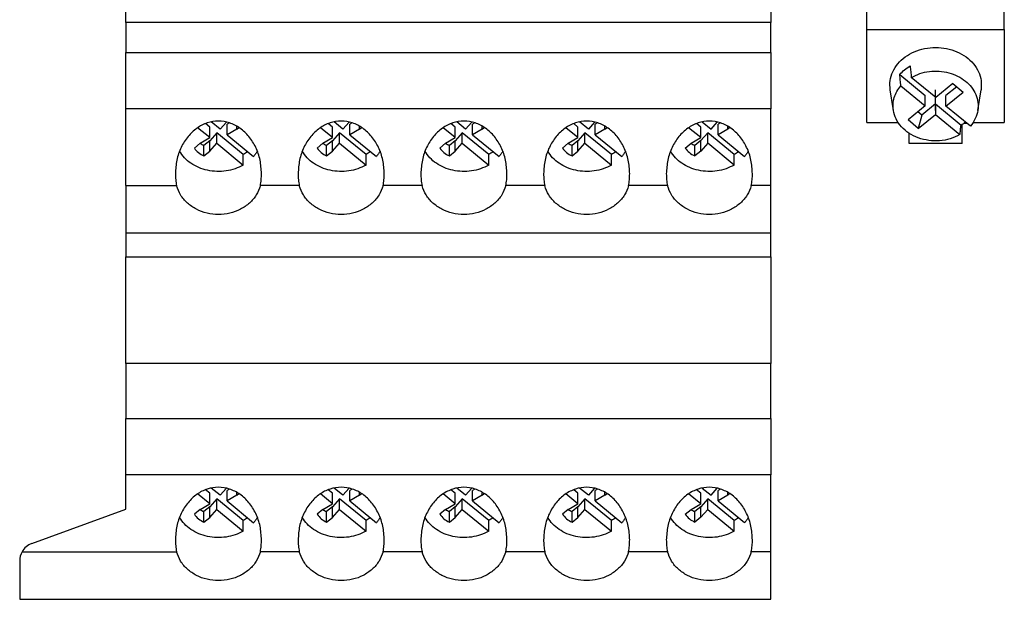
# Model space of a CAD drawing. Units: millimetres. Extents: x -458 to -38, y -314 to -17.
# Drawn here: x -170 to -116, y -138 to -106 of the extents above; entities that cross this region are included whole.
import ezdxf

# ---------------------------------------------------------------- set-up
doc = ezdxf.new("R2010")
doc.units = ezdxf.units.MM
doc.linetypes.add('DOT_CENTER', pattern=[14, 12, -1, 0, -1])
doc.layers.add('1', color=7, linetype='Continuous')

# ---------------------------------------------------------------- blocks, each defined once
blk = doc.blocks.new('HC_B_10_A_UT_PEL_F-select__5', base_point=(-177, -138.075))
at = {"color": 7, "linetype": 'Continuous'}
for p, q in [((-163.75, -106.562), (-163.75, -98.675)), ((-128.55, -98.675), (-128.55, -106.562)), ((-123.3, -106.949), (-123.3, -104.654)), ((-115.8, -106.949), (-115.8, -104.482)), ((-163.75, -106.562), (-163.75, -108.199)), ((-128.55, -106.562), (-163.75, -106.562)), ((-128.55, -108.199), (-128.55, -106.562)), ((-123.3, -112.027), (-123.3, -106.949)), ((-123.3, -106.949), (-115.8, -106.949)), ((-115.8, -106.949), (-115.8, -112.027)), ((-163.75, -111.275), (-163.75, -108.199)), ((-163.75, -108.199), (-128.55, -108.199)), ((-128.55, -108.199), (-128.55, -111.275)), ((-121.508, -109.399), (-120.116, -110.551)), ((-119.547, -110.663), (-120.877, -109.563)), ((-121.446, -110.024), (-120.116, -111.124)), ((-118.606, -109.899), (-119.547, -110.663)), ((-118.393, -110.075), (-118.984, -110.555)), ((-118.606, -109.899), (-118.043, -110.365)), ((-121.857, -111.365), (-122.03, -110.235)), ((-120.116, -111.124), (-120.116, -110.551)), ((-118.984, -111.129), (-118.043, -110.365)), ((-118.984, -111.129), (-118.984, -110.555)), ((-117.243, -111.365), (-117.07, -110.235)), ((-120.116, -111.124), (-121.057, -111.888)), ((-119.553, -111.016), (-120.304, -111.626)), ((-119.553, -111.016), (-118.16, -112.168)), ((-119.553, -111.016), (-119.553, -111.59)), ((-117.654, -112.229), (-118.984, -111.129)), ((-128.55, -111.275), (-163.75, -111.275)), ((-163.75, -115.477), (-163.75, -111.275)), ((-128.55, -115.477), (-128.55, -111.275)), ((-120.304, -111.626), (-120.517, -111.45)), ((-120.494, -112.354), (-119.553, -111.59)), ((-120.304, -111.626), (-120.494, -112.354)), ((-119.553, -111.59), (-118.223, -112.69)), ((-159.173, -112.854), (-159.835, -112.312)), ((-159.173, -112.279), (-159.406, -112.088)), ((-159.173, -112.854), (-159.173, -112.279)), ((-158.607, -112.391), (-159.09, -111.995)), ((-158.266, -112.005), (-158.607, -112.391)), ((-158.099, -112.051), (-158.227, -112.127)), ((-158.227, -112.702), (-158.227, -112.127)), ((-157.7, -112.39), (-157.7, -112.228)), ((-157.7, -112.39), (-157.588, -112.297)), ((-152.473, -112.854), (-153.135, -112.312)), ((-152.473, -112.279), (-152.706, -112.088)), ((-152.473, -112.854), (-152.473, -112.279)), ((-151.907, -112.391), (-152.39, -111.995)), ((-151.566, -112.005), (-151.907, -112.391)), ((-151.399, -112.051), (-151.527, -112.127)), ((-151.527, -112.702), (-151.527, -112.127)), ((-151, -112.39), (-151, -112.228)), ((-151, -112.39), (-150.888, -112.297)), ((-145.773, -112.854), (-146.435, -112.312)), ((-145.773, -112.279), (-146.006, -112.088)), ((-145.773, -112.854), (-145.773, -112.279)), ((-145.207, -112.391), (-145.69, -111.995)), ((-144.866, -112.005), (-145.207, -112.391)), ((-144.699, -112.051), (-144.827, -112.127)), ((-144.827, -112.702), (-144.827, -112.127)), ((-144.3, -112.39), (-144.3, -112.228)), ((-144.3, -112.39), (-144.188, -112.297)), ((-139.073, -112.854), (-139.735, -112.312)), ((-139.073, -112.279), (-139.306, -112.088)), ((-139.073, -112.854), (-139.073, -112.279)), ((-138.507, -112.391), (-138.99, -111.995)), ((-138.166, -112.005), (-138.507, -112.391)), ((-137.999, -112.051), (-138.127, -112.127)), ((-138.127, -112.702), (-138.127, -112.127)), ((-137.6, -112.39), (-137.6, -112.228)), ((-137.6, -112.39), (-137.488, -112.297)), ((-132.373, -112.853), (-133.034, -112.311)), ((-132.373, -112.277), (-132.605, -112.087)), ((-132.373, -112.853), (-132.373, -112.277)), ((-132.289, -111.995), (-131.807, -112.389)), ((-131.807, -112.389), (-131.467, -112.004)), ((-131.301, -112.05), (-131.427, -112.125)), ((-131.427, -112.7), (-131.427, -112.125)), ((-130.9, -112.388), (-130.9, -112.228)), ((-130.789, -112.296), (-130.9, -112.388)), ((-123.3, -112.027), (-121.599, -112.027)), ((-120.494, -112.354), (-121.057, -111.888)), ((-118.1, -113.174), (-118.1, -112.133)), ((-117.829, -112.084), (-118.025, -112.084)), ((-117.943, -112.027), (-117.898, -112.027)), ((-117.501, -112.027), (-115.8, -112.027)), ((-159.7, -113.166), (-159.173, -112.854)), ((-158.793, -112.59), (-159.174, -113.022)), ((-158.793, -113.166), (-158.793, -112.59)), ((-157.345, -113.776), (-158.793, -112.59)), ((-157.7, -112.39), (-158.227, -112.702)), ((-158.227, -112.702), (-156.78, -113.888)), ((-153, -113.166), (-152.473, -112.854)), ((-152.093, -112.59), (-152.474, -113.022)), ((-152.093, -113.166), (-152.093, -112.59)), ((-150.645, -113.776), (-152.093, -112.59)), ((-151, -112.39), (-151.527, -112.702)), ((-151.527, -112.702), (-150.08, -113.888)), ((-146.3, -113.166), (-145.773, -112.854)), ((-145.393, -112.59), (-145.774, -113.022)), ((-145.393, -113.166), (-145.393, -112.59)), ((-143.945, -113.776), (-145.393, -112.59)), ((-144.3, -112.39), (-144.827, -112.702)), ((-144.827, -112.702), (-143.38, -113.888)), ((-139.6, -113.166), (-139.073, -112.854)), ((-138.693, -112.59), (-139.074, -113.022)), ((-138.693, -113.166), (-138.693, -112.59)), ((-137.245, -113.776), (-138.693, -112.59)), ((-137.6, -112.39), (-138.127, -112.702)), ((-138.127, -112.702), (-136.68, -113.888)), ((-132.9, -113.165), (-132.373, -112.853)), ((-131.993, -112.588), (-132.374, -113.02)), ((-130.544, -113.775), (-131.993, -112.588)), ((-131.993, -113.164), (-131.993, -112.588)), ((-130.9, -112.388), (-131.427, -112.7)), ((-131.427, -112.7), (-129.979, -113.887)), ((-121, -113.174), (-121, -112.615)), ((-159.7, -113.166), (-160.015, -113.429)), ((-159.174, -113.022), (-159.495, -113.28)), ((-159.495, -113.856), (-159.495, -113.28)), ((-159.174, -113.597), (-159.174, -113.022)), ((-159.174, -113.597), (-158.793, -113.166)), ((-158.793, -113.166), (-157.345, -114.351)), ((-153, -113.166), (-153.315, -113.429)), ((-152.474, -113.022), (-152.795, -113.28)), ((-152.795, -113.856), (-152.795, -113.28)), ((-152.474, -113.597), (-152.474, -113.022)), ((-152.474, -113.597), (-152.093, -113.166)), ((-152.093, -113.166), (-150.645, -114.351)), ((-146.3, -113.166), (-146.615, -113.429)), ((-145.774, -113.022), (-146.095, -113.28)), ((-146.095, -113.856), (-146.095, -113.28)), ((-145.774, -113.597), (-145.774, -113.022)), ((-145.774, -113.597), (-145.393, -113.166)), ((-145.393, -113.166), (-143.945, -114.351)), ((-139.6, -113.166), (-139.915, -113.429)), ((-139.074, -113.022), (-139.395, -113.28)), ((-139.395, -113.856), (-139.395, -113.28)), ((-139.074, -113.597), (-139.074, -113.022)), ((-139.074, -113.597), (-138.693, -113.166)), ((-138.693, -113.166), (-137.245, -114.351)), ((-133.215, -113.428), (-132.9, -113.165)), ((-132.374, -113.02), (-132.695, -113.278)), ((-132.695, -113.854), (-132.695, -113.278)), ((-132.374, -113.596), (-132.374, -113.02)), ((-131.993, -113.164), (-132.374, -113.596)), ((-130.544, -114.351), (-131.993, -113.164)), ((-118.1, -113.174), (-121, -113.174)), ((-159.495, -113.856), (-159.174, -113.597)), ((-157.345, -114.351), (-157.345, -113.776)), ((-152.795, -113.856), (-152.474, -113.597)), ((-150.645, -114.351), (-150.645, -113.776)), ((-146.095, -113.856), (-145.774, -113.597)), ((-143.945, -114.351), (-143.945, -113.776)), ((-139.395, -113.856), (-139.074, -113.597)), ((-137.245, -114.351), (-137.245, -113.776)), ((-132.374, -113.596), (-132.695, -113.854)), ((-130.544, -114.351), (-130.544, -113.775)), ((-163.75, -115.477), (-163.75, -118.075)), ((-163.75, -115.477), (-160.988, -115.477)), ((-154.288, -115.477), (-156.412, -115.477)), ((-147.588, -115.477), (-149.712, -115.477)), ((-140.888, -115.477), (-143.012, -115.477)), ((-134.188, -115.477), (-136.312, -115.477)), ((-128.55, -115.477), (-129.612, -115.477)), ((-128.55, -118.075), (-128.55, -115.477)), ((-163.75, -118.075), (-163.75, -119.375)), ((-128.55, -118.075), (-163.75, -118.075)), ((-128.55, -119.375), (-128.55, -118.075)), ((-163.75, -125.195), (-163.75, -119.375)), ((-163.75, -119.375), (-128.55, -119.375)), ((-128.55, -119.375), (-128.55, -125.195)), ((-163.75, -125.195), (-163.75, -128.199)), ((-128.55, -125.195), (-163.75, -125.195)), ((-128.55, -128.199), (-128.55, -125.195)), ((-163.75, -131.275), (-163.75, -128.199)), ((-163.75, -128.199), (-128.55, -128.199)), ((-128.55, -128.199), (-128.55, -131.275)), ((-163.75, -133.155), (-163.75, -131.275)), ((-128.55, -131.275), (-163.75, -131.275)), ((-128.55, -135.477), (-128.55, -131.275)), ((-159.173, -132.279), (-159.406, -132.088)), ((-158.607, -132.391), (-159.09, -131.995)), ((-158.266, -132.005), (-158.607, -132.391)), ((-158.099, -132.051), (-158.227, -132.127)), ((-158.227, -132.702), (-158.227, -132.127)), ((-152.473, -132.279), (-152.706, -132.088)), ((-151.907, -132.391), (-152.39, -131.995)), ((-151.566, -132.005), (-151.907, -132.391)), ((-151.399, -132.051), (-151.527, -132.127)), ((-151.527, -132.702), (-151.527, -132.127)), ((-145.773, -132.279), (-146.006, -132.088)), ((-145.207, -132.391), (-145.69, -131.995)), ((-144.866, -132.005), (-145.207, -132.391)), ((-144.699, -132.051), (-144.827, -132.127)), ((-144.827, -132.702), (-144.827, -132.127)), ((-139.073, -132.279), (-139.306, -132.088)), ((-138.507, -132.391), (-138.99, -131.995)), ((-138.166, -132.005), (-138.507, -132.391)), ((-137.999, -132.051), (-138.127, -132.127)), ((-138.127, -132.702), (-138.127, -132.127)), ((-132.373, -132.277), (-132.605, -132.087)), ((-132.289, -131.995), (-131.807, -132.389)), ((-131.807, -132.389), (-131.467, -132.004)), ((-131.301, -132.05), (-131.427, -132.125)), ((-131.427, -132.7), (-131.427, -132.125)), ((-159.173, -132.854), (-159.835, -132.312)), ((-158.793, -132.59), (-159.174, -133.022)), ((-159.173, -132.854), (-159.173, -132.279)), ((-158.793, -133.166), (-158.793, -132.59)), ((-157.345, -133.776), (-158.793, -132.59)), ((-157.7, -132.39), (-158.227, -132.702)), ((-158.227, -132.702), (-156.78, -133.888)), ((-157.7, -132.39), (-157.7, -132.228)), ((-157.7, -132.39), (-157.588, -132.297)), ((-152.473, -132.854), (-153.135, -132.312)), ((-152.093, -132.59), (-152.474, -133.022)), ((-152.473, -132.854), (-152.473, -132.279)), ((-150.645, -133.776), (-152.093, -132.59)), ((-152.093, -133.166), (-152.093, -132.59)), ((-151, -132.39), (-151.527, -132.702)), ((-151.527, -132.702), (-150.08, -133.888)), ((-151, -132.39), (-151, -132.228)), ((-151, -132.39), (-150.888, -132.297)), ((-145.773, -132.854), (-146.435, -132.312)), ((-145.393, -132.59), (-145.774, -133.022)), ((-145.773, -132.854), (-145.773, -132.279)), ((-143.945, -133.776), (-145.393, -132.59)), ((-145.393, -133.166), (-145.393, -132.59)), ((-144.3, -132.39), (-144.827, -132.702)), ((-144.827, -132.702), (-143.38, -133.888)), ((-144.3, -132.39), (-144.3, -132.228)), ((-144.3, -132.39), (-144.188, -132.297)), ((-139.073, -132.854), (-139.735, -132.312)), ((-138.693, -132.59), (-139.074, -133.022)), ((-139.073, -132.854), (-139.073, -132.279)), ((-137.245, -133.776), (-138.693, -132.59)), ((-138.693, -133.166), (-138.693, -132.59)), ((-137.6, -132.39), (-138.127, -132.702)), ((-138.127, -132.702), (-136.68, -133.888)), ((-137.6, -132.39), (-137.6, -132.228)), ((-137.6, -132.39), (-137.488, -132.297)), ((-132.373, -132.853), (-133.034, -132.311)), ((-131.993, -132.588), (-132.374, -133.02)), ((-132.373, -132.853), (-132.373, -132.277)), ((-130.544, -133.775), (-131.993, -132.588)), ((-131.993, -133.164), (-131.993, -132.588)), ((-130.9, -132.388), (-131.427, -132.7)), ((-131.427, -132.7), (-129.979, -133.887)), ((-130.9, -132.388), (-130.9, -132.228)), ((-130.789, -132.296), (-130.9, -132.388)), ((-168.892, -135.027), (-163.75, -133.155)), ((-159.7, -133.166), (-160.015, -133.429)), ((-159.7, -133.166), (-159.173, -132.854)), ((-159.174, -133.022), (-159.495, -133.28)), ((-159.495, -133.856), (-159.495, -133.28)), ((-159.174, -133.597), (-159.174, -133.022)), ((-159.174, -133.597), (-158.793, -133.166)), ((-158.793, -133.166), (-157.345, -134.351)), ((-153, -133.166), (-153.315, -133.429)), ((-153, -133.166), (-152.473, -132.854)), ((-152.474, -133.022), (-152.795, -133.28)), ((-152.795, -133.856), (-152.795, -133.28)), ((-152.474, -133.597), (-152.474, -133.022)), ((-152.474, -133.597), (-152.093, -133.166)), ((-152.093, -133.166), (-150.645, -134.351)), ((-146.3, -133.166), (-146.615, -133.429)), ((-146.3, -133.166), (-145.773, -132.854)), ((-145.774, -133.022), (-146.095, -133.28)), ((-146.095, -133.856), (-146.095, -133.28)), ((-145.774, -133.597), (-145.774, -133.022)), ((-145.774, -133.597), (-145.393, -133.166)), ((-145.393, -133.166), (-143.945, -134.351)), ((-139.6, -133.166), (-139.915, -133.429)), ((-139.6, -133.166), (-139.073, -132.854)), ((-139.074, -133.022), (-139.395, -133.28)), ((-139.395, -133.856), (-139.395, -133.28)), ((-139.074, -133.597), (-139.074, -133.022)), ((-139.074, -133.597), (-138.693, -133.166)), ((-138.693, -133.166), (-137.245, -134.351)), ((-133.215, -133.428), (-132.9, -133.165)), ((-132.9, -133.165), (-132.373, -132.853)), ((-132.374, -133.02), (-132.695, -133.278)), ((-132.695, -133.854), (-132.695, -133.278)), ((-132.374, -133.596), (-132.374, -133.02)), ((-131.993, -133.164), (-132.374, -133.596)), ((-131.993, -133.164), (-130.544, -134.351)), ((-159.495, -133.856), (-159.174, -133.597)), ((-157.345, -134.351), (-157.345, -133.776)), ((-152.795, -133.856), (-152.474, -133.597)), ((-150.645, -134.351), (-150.645, -133.776)), ((-146.095, -133.856), (-145.774, -133.597)), ((-143.945, -134.351), (-143.945, -133.776)), ((-139.395, -133.856), (-139.074, -133.597)), ((-137.245, -134.351), (-137.245, -133.776)), ((-132.374, -133.596), (-132.695, -133.854)), ((-130.544, -134.351), (-130.544, -133.775)), ((-169.55, -135.966), (-169.55, -138.075)), ((-169.422, -135.477), (-160.988, -135.477)), ((-154.288, -135.477), (-156.412, -135.477)), ((-147.588, -135.477), (-149.712, -135.477)), ((-140.888, -135.477), (-143.012, -135.477)), ((-134.188, -135.477), (-136.312, -135.477)), ((-128.55, -135.477), (-129.612, -135.477)), ((-128.55, -138.075), (-128.55, -135.477)), ((-169.55, -138.075), (-128.55, -138.075))]:
    blk.add_line(p, q, dxfattribs=at)
for start, end in [(110, 150.7015), (150.7015, 180)]:
    blk.add_arc((-168.55, -135.966), 1, start, end, dxfattribs=at)
for points, knots in [([(-122.03, -110.235), (-122.042, -110.07), (-122.064, -109.736), (-121.908, -109.243), (-121.624, -108.799), (-121.217, -108.427), (-120.716, -108.146), (-120.15, -107.971), (-119.55, -107.912), (-118.95, -107.971), (-118.384, -108.146), (-117.883, -108.427), (-117.476, -108.799), (-117.192, -109.243), (-117.036, -109.736), (-117.058, -110.07), (-117.07, -110.235)], [0, 0, 0, 0, 0.494982, 0.99667, 1.516926, 2.062419, 2.633546, 3.22511, 3.827915, 4.430721, 5.022285, 5.593412, 6.138905, 6.659161, 7.160849, 7.655831, 7.655831, 7.655831, 7.655831]), ([(-121.508, -109.399), (-121.424, -109.312), (-121.254, -109.135), (-121.046, -109.004), (-120.94, -108.938)], [0, 0, 0, 0, 0.3612104, 0.7343872, 0.7343872, 0.7343872, 0.7343872]), ([(-120.94, -108.938), (-120.935, -108.99), (-120.924, -109.094), (-120.909, -109.251), (-120.893, -109.407), (-120.883, -109.511), (-120.877, -109.563)], [0, 0, 0, 0, 0.1576774, 0.3141692, 0.4721567, 0.6283527, 0.6283527, 0.6283527, 0.6283527]), ([(-121.446, -110.024), (-121.451, -109.972), (-121.461, -109.868), (-121.477, -109.712), (-121.493, -109.555), (-121.503, -109.451), (-121.508, -109.399)], [0, 0, 0, 0, 0.1562838, 0.3141835, 0.4706073, 0.6283527, 0.6283527, 0.6283527, 0.6283527]), ([(-120.877, -109.563), (-120.723, -109.487), (-120.41, -109.334), (-119.89, -109.227), (-119.356, -109.212), (-118.832, -109.298), (-118.344, -109.479), (-117.918, -109.746), (-117.576, -110.088), (-117.339, -110.487), (-117.212, -110.923), (-117.233, -111.218), (-117.243, -111.365)], [0, 0, 0, 0, 0.514406, 1.042903, 1.577246, 2.108242, 2.627237, 3.127585, 3.606017, 4.063704, 4.506579, 4.94437, 4.94437, 4.94437, 4.94437]), ([(-121.857, -111.365), (-121.867, -111.247), (-121.888, -111.011), (-121.815, -110.657), (-121.674, -110.318), (-121.523, -110.123), (-121.446, -110.024)], [0, 0, 0, 0, 0.353182, 0.708283, 1.070813, 1.444985, 1.444985, 1.444985, 1.444985]), ([(-118.223, -112.69), (-118.396, -112.774), (-118.747, -112.943), (-119.332, -113.042), (-119.926, -113.028), (-120.497, -112.889), (-121.009, -112.637), (-121.426, -112.284), (-121.734, -111.855), (-121.817, -111.526), (-121.857, -111.365)], [0, 0, 0, 0, 0.573871, 1.164144, 1.759097, 2.346071, 2.914014, 3.455954, 3.971118, 4.466031, 4.466031, 4.466031, 4.466031]), ([(-117.243, -111.365), (-117.28, -111.52), (-117.355, -111.838), (-117.553, -112.097), (-117.654, -112.229)], [0, 0, 0, 0, 0.4742953, 0.9668399, 0.9668399, 0.9668399, 0.9668399]), ([(-156.35, -114.824), (-156.365, -114.575), (-156.396, -114.081), (-156.637, -113.387), (-157.008, -112.786), (-157.498, -112.32), (-158.075, -112.024), (-158.7, -111.922), (-159.325, -112.024), (-159.902, -112.32), (-160.392, -112.786), (-160.763, -113.387), (-161.004, -114.081), (-161.035, -114.575), (-161.05, -114.824)], [0, 0, 0, 0, 0.74681, 1.477459, 2.179234, 2.846115, 3.481231, 4.09726, 4.71329, 5.348406, 6.015287, 6.717062, 7.447711, 8.194521, 8.194521, 8.194521, 8.194521]), ([(-149.65, -114.824), (-149.665, -114.575), (-149.696, -114.081), (-149.937, -113.387), (-150.308, -112.786), (-150.798, -112.32), (-151.375, -112.024), (-152, -111.922), (-152.625, -112.024), (-153.202, -112.32), (-153.692, -112.786), (-154.063, -113.387), (-154.304, -114.081), (-154.335, -114.575), (-154.35, -114.824)], [0, 0, 0, 0, 0.74681, 1.477459, 2.179234, 2.846115, 3.481231, 4.09726, 4.71329, 5.348406, 6.015287, 6.717062, 7.447711, 8.194521, 8.194521, 8.194521, 8.194521]), ([(-142.95, -114.824), (-142.965, -114.575), (-142.996, -114.081), (-143.237, -113.387), (-143.608, -112.786), (-144.098, -112.32), (-144.675, -112.024), (-145.3, -111.922), (-145.925, -112.024), (-146.502, -112.32), (-146.992, -112.786), (-147.363, -113.387), (-147.604, -114.081), (-147.635, -114.575), (-147.65, -114.824)], [0, 0, 0, 0, 0.74681, 1.477459, 2.179234, 2.846115, 3.481231, 4.09726, 4.71329, 5.348406, 6.015287, 6.717062, 7.447711, 8.194521, 8.194521, 8.194521, 8.194521]), ([(-136.25, -114.824), (-136.265, -114.575), (-136.296, -114.081), (-136.537, -113.387), (-136.908, -112.786), (-137.398, -112.32), (-137.975, -112.024), (-138.6, -111.922), (-139.225, -112.024), (-139.802, -112.32), (-140.292, -112.786), (-140.663, -113.387), (-140.904, -114.081), (-140.935, -114.575), (-140.95, -114.824)], [0, 0, 0, 0, 0.74681, 1.477459, 2.179234, 2.846115, 3.481231, 4.09726, 4.71329, 5.348406, 6.015287, 6.717062, 7.447711, 8.194521, 8.194521, 8.194521, 8.194521]), ([(-129.55, -114.824), (-129.565, -114.575), (-129.596, -114.081), (-129.837, -113.387), (-130.208, -112.786), (-130.698, -112.32), (-131.275, -112.024), (-131.9, -111.922), (-132.525, -112.024), (-133.102, -112.32), (-133.592, -112.786), (-133.963, -113.387), (-134.204, -114.081), (-134.235, -114.575), (-134.25, -114.824)], [0, 0, 0, 0, 0.74681, 1.477459, 2.179234, 2.846115, 3.481231, 4.09726, 4.71329, 5.348406, 6.015287, 6.717062, 7.447711, 8.194521, 8.194521, 8.194521, 8.194521]), ([(-118.223, -112.69), (-118.217, -112.647), (-118.207, -112.56), (-118.191, -112.43), (-118.176, -112.299), (-118.165, -112.212), (-118.16, -112.168)], [0, 0, 0, 0, 0.1306403, 0.2628116, 0.3936725, 0.5256362, 0.5256362, 0.5256362, 0.5256362]), ([(-117.92, -112.01), (-117.958, -112.038), (-118.036, -112.094), (-118.119, -112.144), (-118.16, -112.168)], [0, 0, 0, 0, 0.1433289, 0.2883622, 0.2883622, 0.2883622, 0.2883622]), ([(-159.702, -113.168), (-159.669, -113.189), (-159.602, -113.231), (-159.531, -113.264), (-159.495, -113.28)], [0, 0, 0, 0, 0.1167827, 0.2355394, 0.2355394, 0.2355394, 0.2355394]), ([(-153.002, -113.168), (-152.969, -113.189), (-152.902, -113.231), (-152.831, -113.264), (-152.795, -113.28)], [0, 0, 0, 0, 0.1167827, 0.2355394, 0.2355394, 0.2355394, 0.2355394]), ([(-146.302, -113.168), (-146.269, -113.189), (-146.202, -113.231), (-146.131, -113.264), (-146.095, -113.28)], [0, 0, 0, 0, 0.1167827, 0.2355394, 0.2355394, 0.2355394, 0.2355394]), ([(-139.602, -113.168), (-139.569, -113.189), (-139.502, -113.231), (-139.431, -113.264), (-139.395, -113.28)], [0, 0, 0, 0, 0.1167827, 0.2355394, 0.2355394, 0.2355394, 0.2355394]), ([(-132.902, -113.166), (-132.869, -113.187), (-132.802, -113.229), (-132.731, -113.262), (-132.695, -113.278)], [0, 0, 0, 0, 0.1167827, 0.2355394, 0.2355394, 0.2355394, 0.2355394]), ([(-157.345, -114.351), (-157.492, -114.425), (-157.79, -114.574), (-158.284, -114.687), (-158.793, -114.717), (-159.299, -114.655), (-159.778, -114.506), (-160.205, -114.275), (-160.57, -113.976), (-160.742, -113.723), (-160.825, -113.6)], [0, 0, 0, 0, 0.491251, 0.995811, 1.506768, 2.016277, 2.516701, 3.001749, 3.467554, 3.9136, 3.9136, 3.9136, 3.9136]), ([(-160.015, -113.429), (-159.946, -113.517), (-159.805, -113.698), (-159.6, -113.802), (-159.495, -113.856)], [0, 0, 0, 0, 0.330037, 0.6798268, 0.6798268, 0.6798268, 0.6798268]), ([(-157.108, -113.619), (-157.146, -113.647), (-157.223, -113.703), (-157.304, -113.751), (-157.345, -113.776)], [0, 0, 0, 0, 0.1414938, 0.2846952, 0.2846952, 0.2846952, 0.2846952]), ([(-156.575, -113.6), (-156.605, -113.65), (-156.667, -113.751), (-156.742, -113.842), (-156.78, -113.888)], [0, 0, 0, 0, 0.1755434, 0.3539941, 0.3539941, 0.3539941, 0.3539941]), ([(-150.645, -114.351), (-150.792, -114.425), (-151.09, -114.574), (-151.584, -114.687), (-152.093, -114.717), (-152.599, -114.655), (-153.078, -114.506), (-153.505, -114.275), (-153.87, -113.976), (-154.042, -113.723), (-154.125, -113.6)], [0, 0, 0, 0, 0.491251, 0.995811, 1.506768, 2.016277, 2.516701, 3.001749, 3.467554, 3.9136, 3.9136, 3.9136, 3.9136]), ([(-153.315, -113.429), (-153.246, -113.517), (-153.105, -113.698), (-152.9, -113.802), (-152.795, -113.856)], [0, 0, 0, 0, 0.330037, 0.6798268, 0.6798268, 0.6798268, 0.6798268]), ([(-150.408, -113.619), (-150.446, -113.647), (-150.523, -113.703), (-150.604, -113.751), (-150.645, -113.776)], [0, 0, 0, 0, 0.1414938, 0.2846952, 0.2846952, 0.2846952, 0.2846952]), ([(-149.875, -113.6), (-149.905, -113.65), (-149.967, -113.751), (-150.042, -113.842), (-150.08, -113.888)], [0, 0, 0, 0, 0.1755434, 0.3539941, 0.3539941, 0.3539941, 0.3539941]), ([(-143.945, -114.351), (-144.092, -114.425), (-144.39, -114.574), (-144.884, -114.687), (-145.393, -114.717), (-145.899, -114.655), (-146.378, -114.506), (-146.805, -114.275), (-147.17, -113.976), (-147.342, -113.723), (-147.425, -113.6)], [0, 0, 0, 0, 0.491251, 0.995811, 1.506768, 2.016277, 2.516701, 3.001749, 3.467554, 3.9136, 3.9136, 3.9136, 3.9136]), ([(-146.615, -113.429), (-146.546, -113.517), (-146.405, -113.698), (-146.2, -113.802), (-146.095, -113.856)], [0, 0, 0, 0, 0.330037, 0.6798268, 0.6798268, 0.6798268, 0.6798268]), ([(-143.708, -113.619), (-143.746, -113.647), (-143.823, -113.703), (-143.904, -113.751), (-143.945, -113.776)], [0, 0, 0, 0, 0.1414938, 0.2846952, 0.2846952, 0.2846952, 0.2846952]), ([(-143.175, -113.6), (-143.205, -113.65), (-143.267, -113.751), (-143.342, -113.842), (-143.38, -113.888)], [0, 0, 0, 0, 0.1755434, 0.3539942, 0.3539942, 0.3539942, 0.3539942]), ([(-137.245, -114.351), (-137.392, -114.425), (-137.69, -114.574), (-138.184, -114.687), (-138.693, -114.717), (-139.199, -114.655), (-139.678, -114.506), (-140.105, -114.275), (-140.47, -113.976), (-140.642, -113.723), (-140.725, -113.6)], [0, 0, 0, 0, 0.491251, 0.995811, 1.506768, 2.016277, 2.516701, 3.001749, 3.467554, 3.9136, 3.9136, 3.9136, 3.9136]), ([(-139.915, -113.429), (-139.846, -113.517), (-139.705, -113.698), (-139.5, -113.802), (-139.395, -113.856)], [0, 0, 0, 0, 0.330037, 0.6798268, 0.6798268, 0.6798268, 0.6798268]), ([(-137.008, -113.619), (-137.046, -113.647), (-137.123, -113.703), (-137.204, -113.751), (-137.245, -113.776)], [0, 0, 0, 0, 0.1414938, 0.2846952, 0.2846952, 0.2846952, 0.2846952]), ([(-136.475, -113.6), (-136.505, -113.65), (-136.567, -113.751), (-136.642, -113.842), (-136.68, -113.888)], [0, 0, 0, 0, 0.1755434, 0.3539941, 0.3539941, 0.3539941, 0.3539941]), ([(-130.544, -114.351), (-130.691, -114.424), (-130.989, -114.574), (-131.483, -114.687), (-131.992, -114.717), (-132.498, -114.655), (-132.978, -114.506), (-133.405, -114.275), (-133.77, -113.976), (-133.942, -113.724), (-134.025, -113.6)], [0, 0, 0, 0, 0.491391, 0.996118, 1.507262, 2.016973, 2.517605, 3.002853, 3.468846, 3.915065, 3.915065, 3.915065, 3.915065]), ([(-133.215, -113.428), (-133.146, -113.515), (-133.005, -113.696), (-132.8, -113.8), (-132.695, -113.854)], [0, 0, 0, 0, 0.330037, 0.6798268, 0.6798268, 0.6798268, 0.6798268]), ([(-130.307, -113.618), (-130.345, -113.646), (-130.422, -113.702), (-130.503, -113.751), (-130.544, -113.775)], [0, 0, 0, 0, 0.1414663, 0.2846406, 0.2846406, 0.2846406, 0.2846406]), ([(-129.775, -113.6), (-129.805, -113.65), (-129.866, -113.75), (-129.941, -113.841), (-129.979, -113.887)], [0, 0, 0, 0, 0.1748667, 0.3526178, 0.3526178, 0.3526178, 0.3526178]), ([(-161.05, -114.824), (-161.047, -114.934), (-161.042, -115.153), (-161.006, -115.369), (-160.988, -115.477)], [0, 0, 0, 0, 0.3289417, 0.6564685, 0.6564685, 0.6564685, 0.6564685]), ([(-156.412, -115.477), (-156.394, -115.369), (-156.358, -115.153), (-156.353, -114.934), (-156.35, -114.824)], [0, 0, 0, 0, 0.3275268, 0.6564685, 0.6564685, 0.6564685, 0.6564685]), ([(-154.35, -114.824), (-154.347, -114.934), (-154.342, -115.153), (-154.306, -115.369), (-154.288, -115.477)], [0, 0, 0, 0, 0.3289417, 0.6564685, 0.6564685, 0.6564685, 0.6564685]), ([(-149.712, -115.477), (-149.694, -115.369), (-149.658, -115.153), (-149.653, -114.934), (-149.65, -114.824)], [0, 0, 0, 0, 0.3275268, 0.6564685, 0.6564685, 0.6564685, 0.6564685]), ([(-147.65, -114.824), (-147.647, -114.934), (-147.642, -115.153), (-147.606, -115.369), (-147.588, -115.477)], [0, 0, 0, 0, 0.3289417, 0.6564685, 0.6564685, 0.6564685, 0.6564685]), ([(-143.012, -115.477), (-142.994, -115.369), (-142.958, -115.153), (-142.953, -114.934), (-142.95, -114.824)], [0, 0, 0, 0, 0.3275268, 0.6564685, 0.6564685, 0.6564685, 0.6564685]), ([(-140.95, -114.824), (-140.947, -114.934), (-140.942, -115.153), (-140.906, -115.369), (-140.888, -115.477)], [0, 0, 0, 0, 0.3289417, 0.6564685, 0.6564685, 0.6564685, 0.6564685]), ([(-136.312, -115.477), (-136.294, -115.369), (-136.258, -115.153), (-136.253, -114.934), (-136.25, -114.824)], [0, 0, 0, 0, 0.3275268, 0.6564685, 0.6564685, 0.6564685, 0.6564685]), ([(-134.25, -114.824), (-134.247, -114.934), (-134.242, -115.153), (-134.206, -115.369), (-134.188, -115.477)], [0, 0, 0, 0, 0.3289417, 0.6564685, 0.6564685, 0.6564685, 0.6564685]), ([(-129.612, -115.477), (-129.594, -115.369), (-129.558, -115.153), (-129.553, -114.934), (-129.55, -114.824)], [0, 0, 0, 0, 0.3275268, 0.6564685, 0.6564685, 0.6564685, 0.6564685]), ([(-156.412, -115.477), (-156.476, -115.653), (-156.608, -116.01), (-156.997, -116.452), (-157.492, -116.793), (-158.075, -117.007), (-158.7, -117.079), (-159.325, -117.007), (-159.908, -116.793), (-160.403, -116.452), (-160.792, -116.01), (-160.924, -115.653), (-160.988, -115.477)], [0, 0, 0, 0, 0.557426, 1.133777, 1.731885, 2.348489, 2.975602, 3.602715, 4.219319, 4.817427, 5.393778, 5.951204, 5.951204, 5.951204, 5.951204]), ([(-149.712, -115.477), (-149.776, -115.653), (-149.908, -116.01), (-150.297, -116.452), (-150.792, -116.793), (-151.375, -117.007), (-152, -117.079), (-152.625, -117.007), (-153.208, -116.793), (-153.703, -116.452), (-154.092, -116.01), (-154.224, -115.653), (-154.288, -115.477)], [0, 0, 0, 0, 0.557426, 1.133777, 1.731885, 2.348489, 2.975602, 3.602715, 4.219319, 4.817427, 5.393778, 5.951204, 5.951204, 5.951204, 5.951204]), ([(-143.012, -115.477), (-143.076, -115.653), (-143.208, -116.01), (-143.597, -116.452), (-144.092, -116.793), (-144.675, -117.007), (-145.3, -117.079), (-145.925, -117.007), (-146.508, -116.793), (-147.003, -116.452), (-147.392, -116.01), (-147.524, -115.653), (-147.588, -115.477)], [0, 0, 0, 0, 0.557426, 1.133777, 1.731885, 2.348489, 2.975602, 3.602715, 4.219319, 4.817427, 5.393778, 5.951204, 5.951204, 5.951204, 5.951204]), ([(-136.312, -115.477), (-136.376, -115.653), (-136.508, -116.01), (-136.897, -116.452), (-137.392, -116.793), (-137.975, -117.007), (-138.6, -117.079), (-139.225, -117.007), (-139.808, -116.793), (-140.303, -116.452), (-140.692, -116.01), (-140.824, -115.653), (-140.888, -115.477)], [0, 0, 0, 0, 0.557426, 1.133777, 1.731885, 2.348489, 2.975602, 3.602715, 4.219319, 4.817427, 5.393778, 5.951204, 5.951204, 5.951204, 5.951204]), ([(-129.612, -115.477), (-129.676, -115.653), (-129.808, -116.01), (-130.197, -116.452), (-130.692, -116.793), (-131.275, -117.007), (-131.9, -117.079), (-132.525, -117.007), (-133.108, -116.793), (-133.603, -116.452), (-133.992, -116.01), (-134.124, -115.653), (-134.188, -115.477)], [0, 0, 0, 0, 0.557426, 1.133777, 1.731885, 2.348489, 2.975602, 3.602715, 4.219319, 4.817427, 5.393778, 5.951204, 5.951204, 5.951204, 5.951204]), ([(-156.35, -134.824), (-156.365, -134.575), (-156.396, -134.081), (-156.637, -133.387), (-157.008, -132.786), (-157.498, -132.32), (-158.075, -132.024), (-158.7, -131.922), (-159.325, -132.024), (-159.902, -132.32), (-160.392, -132.786), (-160.763, -133.387), (-161.004, -134.081), (-161.035, -134.575), (-161.05, -134.824)], [0, 0, 0, 0, 0.74681, 1.477459, 2.179234, 2.846115, 3.481231, 4.09726, 4.71329, 5.348406, 6.015287, 6.717062, 7.447711, 8.194521, 8.194521, 8.194521, 8.194521]), ([(-149.65, -134.824), (-149.665, -134.575), (-149.696, -134.081), (-149.937, -133.387), (-150.308, -132.786), (-150.798, -132.32), (-151.375, -132.024), (-152, -131.922), (-152.625, -132.024), (-153.202, -132.32), (-153.692, -132.786), (-154.063, -133.387), (-154.304, -134.081), (-154.335, -134.575), (-154.35, -134.824)], [0, 0, 0, 0, 0.74681, 1.477459, 2.179234, 2.846115, 3.481231, 4.09726, 4.71329, 5.348406, 6.015287, 6.717062, 7.447711, 8.194521, 8.194521, 8.194521, 8.194521]), ([(-142.95, -134.824), (-142.965, -134.575), (-142.996, -134.081), (-143.237, -133.387), (-143.608, -132.786), (-144.098, -132.32), (-144.675, -132.024), (-145.3, -131.922), (-145.925, -132.024), (-146.502, -132.32), (-146.992, -132.786), (-147.363, -133.387), (-147.604, -134.081), (-147.635, -134.575), (-147.65, -134.824)], [0, 0, 0, 0, 0.74681, 1.477459, 2.179234, 2.846115, 3.481231, 4.09726, 4.71329, 5.348406, 6.015287, 6.717062, 7.447711, 8.194521, 8.194521, 8.194521, 8.194521]), ([(-136.25, -134.824), (-136.265, -134.575), (-136.296, -134.081), (-136.537, -133.387), (-136.908, -132.786), (-137.398, -132.32), (-137.975, -132.024), (-138.6, -131.922), (-139.225, -132.024), (-139.802, -132.32), (-140.292, -132.786), (-140.663, -133.387), (-140.904, -134.081), (-140.935, -134.575), (-140.95, -134.824)], [0, 0, 0, 0, 0.74681, 1.477459, 2.179234, 2.846115, 3.481231, 4.09726, 4.71329, 5.348406, 6.015287, 6.717062, 7.447711, 8.194521, 8.194521, 8.194521, 8.194521]), ([(-129.55, -134.824), (-129.565, -134.575), (-129.596, -134.081), (-129.837, -133.387), (-130.208, -132.786), (-130.698, -132.32), (-131.275, -132.024), (-131.9, -131.922), (-132.525, -132.024), (-133.102, -132.32), (-133.592, -132.786), (-133.963, -133.387), (-134.204, -134.081), (-134.235, -134.575), (-134.25, -134.824)], [0, 0, 0, 0, 0.74681, 1.477459, 2.179234, 2.846115, 3.481231, 4.09726, 4.71329, 5.348406, 6.015287, 6.717062, 7.447711, 8.194521, 8.194521, 8.194521, 8.194521]), ([(-159.702, -133.168), (-159.669, -133.189), (-159.602, -133.231), (-159.531, -133.264), (-159.495, -133.28)], [0, 0, 0, 0, 0.1167827, 0.2355394, 0.2355394, 0.2355394, 0.2355394]), ([(-153.002, -133.168), (-152.969, -133.189), (-152.902, -133.231), (-152.831, -133.264), (-152.795, -133.28)], [0, 0, 0, 0, 0.1167827, 0.2355394, 0.2355394, 0.2355394, 0.2355394]), ([(-146.302, -133.168), (-146.269, -133.189), (-146.202, -133.231), (-146.131, -133.264), (-146.095, -133.28)], [0, 0, 0, 0, 0.1167827, 0.2355394, 0.2355394, 0.2355394, 0.2355394]), ([(-139.602, -133.168), (-139.569, -133.189), (-139.502, -133.231), (-139.431, -133.264), (-139.395, -133.28)], [0, 0, 0, 0, 0.1167827, 0.2355394, 0.2355394, 0.2355394, 0.2355394]), ([(-132.902, -133.166), (-132.869, -133.187), (-132.802, -133.229), (-132.731, -133.262), (-132.695, -133.278)], [0, 0, 0, 0, 0.1167827, 0.2355394, 0.2355394, 0.2355394, 0.2355394]), ([(-157.345, -134.351), (-157.492, -134.425), (-157.79, -134.574), (-158.284, -134.687), (-158.793, -134.717), (-159.299, -134.655), (-159.778, -134.506), (-160.205, -134.275), (-160.57, -133.976), (-160.742, -133.723), (-160.825, -133.6)], [0, 0, 0, 0, 0.491251, 0.995811, 1.506768, 2.016277, 2.516701, 3.001749, 3.467554, 3.9136, 3.9136, 3.9136, 3.9136]), ([(-160.015, -133.429), (-159.946, -133.517), (-159.805, -133.698), (-159.6, -133.802), (-159.495, -133.856)], [0, 0, 0, 0, 0.330037, 0.6798268, 0.6798268, 0.6798268, 0.6798268]), ([(-157.108, -133.619), (-157.146, -133.647), (-157.223, -133.703), (-157.304, -133.751), (-157.345, -133.776)], [0, 0, 0, 0, 0.1414938, 0.2846952, 0.2846952, 0.2846952, 0.2846952]), ([(-156.575, -133.6), (-156.605, -133.65), (-156.667, -133.751), (-156.742, -133.842), (-156.78, -133.888)], [0, 0, 0, 0, 0.1755434, 0.3539942, 0.3539942, 0.3539942, 0.3539942]), ([(-150.645, -134.351), (-150.792, -134.425), (-151.09, -134.574), (-151.584, -134.687), (-152.093, -134.717), (-152.599, -134.655), (-153.078, -134.506), (-153.505, -134.275), (-153.87, -133.976), (-154.042, -133.723), (-154.125, -133.6)], [0, 0, 0, 0, 0.491251, 0.995811, 1.506768, 2.016277, 2.516701, 3.001749, 3.467554, 3.9136, 3.9136, 3.9136, 3.9136]), ([(-153.315, -133.429), (-153.246, -133.517), (-153.105, -133.698), (-152.9, -133.802), (-152.795, -133.856)], [0, 0, 0, 0, 0.330037, 0.6798268, 0.6798268, 0.6798268, 0.6798268]), ([(-150.408, -133.619), (-150.446, -133.647), (-150.523, -133.703), (-150.604, -133.751), (-150.645, -133.776)], [0, 0, 0, 0, 0.1414938, 0.2846952, 0.2846952, 0.2846952, 0.2846952]), ([(-149.875, -133.6), (-149.905, -133.65), (-149.967, -133.751), (-150.042, -133.842), (-150.08, -133.888)], [0, 0, 0, 0, 0.1755434, 0.3539942, 0.3539942, 0.3539942, 0.3539942]), ([(-143.945, -134.351), (-144.092, -134.425), (-144.39, -134.574), (-144.884, -134.687), (-145.393, -134.717), (-145.899, -134.655), (-146.378, -134.506), (-146.805, -134.275), (-147.17, -133.976), (-147.342, -133.723), (-147.425, -133.6)], [0, 0, 0, 0, 0.491251, 0.995811, 1.506768, 2.016277, 2.516701, 3.001749, 3.467554, 3.9136, 3.9136, 3.9136, 3.9136]), ([(-146.615, -133.429), (-146.546, -133.517), (-146.405, -133.698), (-146.2, -133.802), (-146.095, -133.856)], [0, 0, 0, 0, 0.330037, 0.6798268, 0.6798268, 0.6798268, 0.6798268]), ([(-143.708, -133.619), (-143.746, -133.647), (-143.823, -133.703), (-143.904, -133.751), (-143.945, -133.776)], [0, 0, 0, 0, 0.1414938, 0.2846952, 0.2846952, 0.2846952, 0.2846952]), ([(-143.175, -133.6), (-143.205, -133.65), (-143.267, -133.751), (-143.342, -133.842), (-143.38, -133.888)], [0, 0, 0, 0, 0.1755434, 0.3539942, 0.3539942, 0.3539942, 0.3539942]), ([(-137.245, -134.351), (-137.392, -134.425), (-137.69, -134.574), (-138.184, -134.687), (-138.693, -134.717), (-139.199, -134.655), (-139.678, -134.506), (-140.105, -134.275), (-140.47, -133.976), (-140.642, -133.723), (-140.725, -133.6)], [0, 0, 0, 0, 0.491251, 0.995811, 1.506768, 2.016277, 2.516701, 3.001749, 3.467554, 3.9136, 3.9136, 3.9136, 3.9136]), ([(-139.915, -133.429), (-139.846, -133.517), (-139.705, -133.698), (-139.5, -133.802), (-139.395, -133.856)], [0, 0, 0, 0, 0.330037, 0.6798268, 0.6798268, 0.6798268, 0.6798268]), ([(-137.008, -133.619), (-137.046, -133.647), (-137.123, -133.703), (-137.204, -133.751), (-137.245, -133.776)], [0, 0, 0, 0, 0.1414938, 0.2846952, 0.2846952, 0.2846952, 0.2846952]), ([(-136.475, -133.6), (-136.505, -133.65), (-136.567, -133.751), (-136.642, -133.842), (-136.68, -133.888)], [0, 0, 0, 0, 0.1755434, 0.3539942, 0.3539942, 0.3539942, 0.3539942]), ([(-130.544, -134.351), (-130.691, -134.424), (-130.989, -134.574), (-131.483, -134.687), (-131.992, -134.717), (-132.498, -134.655), (-132.978, -134.506), (-133.405, -134.275), (-133.77, -133.976), (-133.942, -133.724), (-134.025, -133.6)], [0, 0, 0, 0, 0.491391, 0.996118, 1.507262, 2.016973, 2.517605, 3.002853, 3.468846, 3.915065, 3.915065, 3.915065, 3.915065]), ([(-133.215, -133.428), (-133.146, -133.515), (-133.005, -133.696), (-132.8, -133.8), (-132.695, -133.854)], [0, 0, 0, 0, 0.330037, 0.6798268, 0.6798268, 0.6798268, 0.6798268]), ([(-130.307, -133.618), (-130.345, -133.646), (-130.422, -133.702), (-130.503, -133.751), (-130.544, -133.775)], [0, 0, 0, 0, 0.1414663, 0.2846406, 0.2846406, 0.2846406, 0.2846406]), ([(-129.775, -133.6), (-129.805, -133.65), (-129.866, -133.75), (-129.941, -133.841), (-129.979, -133.887)], [0, 0, 0, 0, 0.1748667, 0.3526178, 0.3526178, 0.3526178, 0.3526178]), ([(-161.05, -134.824), (-161.047, -134.934), (-161.042, -135.153), (-161.006, -135.369), (-160.988, -135.477)], [0, 0, 0, 0, 0.3289417, 0.6564685, 0.6564685, 0.6564685, 0.6564685]), ([(-156.412, -135.477), (-156.394, -135.369), (-156.358, -135.153), (-156.353, -134.934), (-156.35, -134.824)], [0, 0, 0, 0, 0.3275268, 0.6564685, 0.6564685, 0.6564685, 0.6564685]), ([(-154.35, -134.824), (-154.347, -134.934), (-154.342, -135.153), (-154.306, -135.369), (-154.288, -135.477)], [0, 0, 0, 0, 0.3289417, 0.6564685, 0.6564685, 0.6564685, 0.6564685]), ([(-149.712, -135.477), (-149.694, -135.369), (-149.658, -135.153), (-149.653, -134.934), (-149.65, -134.824)], [0, 0, 0, 0, 0.3275268, 0.6564685, 0.6564685, 0.6564685, 0.6564685]), ([(-147.65, -134.824), (-147.647, -134.934), (-147.642, -135.153), (-147.606, -135.369), (-147.588, -135.477)], [0, 0, 0, 0, 0.3289417, 0.6564685, 0.6564685, 0.6564685, 0.6564685]), ([(-143.012, -135.477), (-142.994, -135.369), (-142.958, -135.153), (-142.953, -134.934), (-142.95, -134.824)], [0, 0, 0, 0, 0.3275268, 0.6564685, 0.6564685, 0.6564685, 0.6564685]), ([(-140.95, -134.824), (-140.947, -134.934), (-140.942, -135.153), (-140.906, -135.369), (-140.888, -135.477)], [0, 0, 0, 0, 0.3289417, 0.6564685, 0.6564685, 0.6564685, 0.6564685]), ([(-136.312, -135.477), (-136.294, -135.369), (-136.258, -135.153), (-136.253, -134.934), (-136.25, -134.824)], [0, 0, 0, 0, 0.3275268, 0.6564685, 0.6564685, 0.6564685, 0.6564685]), ([(-134.25, -134.824), (-134.247, -134.934), (-134.242, -135.153), (-134.206, -135.369), (-134.188, -135.477)], [0, 0, 0, 0, 0.3289417, 0.6564685, 0.6564685, 0.6564685, 0.6564685]), ([(-129.612, -135.477), (-129.594, -135.369), (-129.558, -135.153), (-129.553, -134.934), (-129.55, -134.824)], [0, 0, 0, 0, 0.3275268, 0.6564685, 0.6564685, 0.6564685, 0.6564685]), ([(-156.412, -135.477), (-156.476, -135.653), (-156.608, -136.01), (-156.997, -136.452), (-157.492, -136.793), (-158.075, -137.007), (-158.7, -137.079), (-159.325, -137.007), (-159.908, -136.793), (-160.403, -136.452), (-160.792, -136.01), (-160.924, -135.653), (-160.988, -135.477)], [0, 0, 0, 0, 0.557426, 1.133777, 1.731885, 2.348489, 2.975602, 3.602715, 4.219319, 4.817427, 5.393778, 5.951204, 5.951204, 5.951204, 5.951204]), ([(-149.712, -135.477), (-149.776, -135.653), (-149.908, -136.01), (-150.297, -136.452), (-150.792, -136.793), (-151.375, -137.007), (-152, -137.079), (-152.625, -137.007), (-153.208, -136.793), (-153.703, -136.452), (-154.092, -136.01), (-154.224, -135.653), (-154.288, -135.477)], [0, 0, 0, 0, 0.557426, 1.133777, 1.731885, 2.348489, 2.975602, 3.602715, 4.219319, 4.817427, 5.393778, 5.951204, 5.951204, 5.951204, 5.951204]), ([(-143.012, -135.477), (-143.076, -135.653), (-143.208, -136.01), (-143.597, -136.452), (-144.092, -136.793), (-144.675, -137.007), (-145.3, -137.079), (-145.925, -137.007), (-146.508, -136.793), (-147.003, -136.452), (-147.392, -136.01), (-147.524, -135.653), (-147.588, -135.477)], [0, 0, 0, 0, 0.557426, 1.133777, 1.731885, 2.348489, 2.975602, 3.602715, 4.219319, 4.817427, 5.393778, 5.951204, 5.951204, 5.951204, 5.951204]), ([(-136.312, -135.477), (-136.376, -135.653), (-136.508, -136.01), (-136.897, -136.452), (-137.392, -136.793), (-137.975, -137.007), (-138.6, -137.079), (-139.225, -137.007), (-139.808, -136.793), (-140.303, -136.452), (-140.692, -136.01), (-140.824, -135.653), (-140.888, -135.477)], [0, 0, 0, 0, 0.557426, 1.133777, 1.731885, 2.348489, 2.975602, 3.602715, 4.219319, 4.817427, 5.393778, 5.951204, 5.951204, 5.951204, 5.951204]), ([(-129.612, -135.477), (-129.676, -135.653), (-129.808, -136.01), (-130.197, -136.452), (-130.692, -136.793), (-131.275, -137.007), (-131.9, -137.079), (-132.525, -137.007), (-133.108, -136.793), (-133.603, -136.452), (-133.992, -136.01), (-134.124, -135.653), (-134.188, -135.477)], [0, 0, 0, 0, 0.557426, 1.133777, 1.731885, 2.348489, 2.975602, 3.602715, 4.219319, 4.817427, 5.393778, 5.951204, 5.951204, 5.951204, 5.951204])]:
    blk.add_open_spline(points, degree=3, knots=knots, dxfattribs=at)
at = {"layer": '1', "color": 2, "linetype": 'DOT_CENTER'}
blk.add_line((-119.55, -111.365), (-119.55, -110.235), dxfattribs=at)
blk = doc.blocks.new('Rckans1', base_point=(-145.3, -101))
blk.add_blockref('HC_B_10_A_UT_PEL_F-select__5', (-177, -138.075))
blk = doc.blocks.new('1')
blk.add_blockref('Rckans1', (-145.3, -101))

msp = doc.modelspace()

# ---------------------------------------------------------------- block references
at = {"layer": '1'}
msp.add_blockref('1', (0, 0), dxfattribs=at)

doc.saveas('drawing.dxf')
